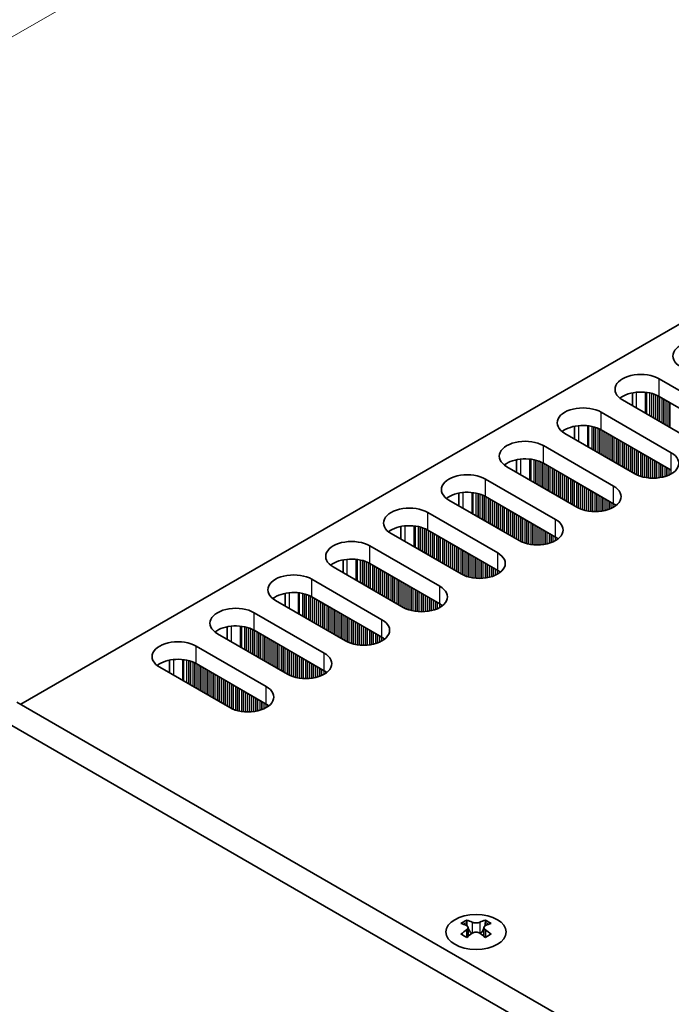
# Model space of a CAD drawing. Units: millimetres. Extents: x 0 to 9424, y 0 to 1686.
# Drawn here: x 153 to 214, y 870 to 962 of the extents above; entities that cross this region are included whole.
import ezdxf

# ---------------------------------------------------------------- set-up
doc = ezdxf.new("R2010")
doc.units = ezdxf.units.MM
doc.header["$LTSCALE"] = 4
doc.layers.get('Defpoints').update_dxf_attribs({"lineweight": 25})
for name, color, linetype, lineweight in [('Dimension (ISO)', 7, 'Continuous', 18), ('Visible (ISO)', 7, 'Continuous', 35), ('Visible Narrow (ISO)', 7, 'Continuous', 25)]:
    doc.layers.add(name, color=color, linetype=linetype, lineweight=lineweight)
doc.styles.add('Note Text (TK)', font='txt')
doc.dimstyles.new('Default - Method 1b (TK)', dxfattribs={"dimscale": 4, "dimtxt": 2.5, "dimasz": 2.5, "dimexe": 1, "dimexo": 1.5, "dimgap": 1, "dimtad": 1, "dimtoh": 1, "dimrnd": 1e-08, "dimdsep": 46, "dimtxsty": 'Note Text (TK)', "dimcen": 0.09, "dimdle": 5, "dimclrd": 100, "dimclre": 100, "dimclrt": 7, "dimadec": 1, "dimazin": 1, "dimtfac": 1, "dimtmove": 0, "dimatfit": 3, "dimfxl": 0, "dimtolj": 1, "dimlwd": -1, "dimlwe": -1, "dimarcsym": 0})

# ---------------------------------------------------------------- blocks, each defined once
blk = doc.blocks.new('*D8')
at = {"layer": 'Defpoints', "color": 0, "transparency": 16777216}
for p in [(330.212, 1063.059), (383.953, 1032.032), (150.607, 897.31)]:
    blk.add_point(p, dxfattribs=at)
at = {"layer": 'Dimension (ISO)', "color": 100, "transparency": 16777216}
for p, q in [((377.953, 1035.496), (326.212, 1065.369)), ((105.527, 933.337), (321.552, 1058.059)), ((144.607, 900.775), (92.867, 930.647))]:
    blk.add_line(p, q, dxfattribs=at)
for points in [[(320.719, 1059.503), (322.386, 1056.616), (330.212, 1063.059)], [(104.694, 934.781), (106.361, 931.894), (96.867, 928.337)]]:
    blk.add_solid(points, dxfattribs=at)
at = {"layer": 'Dimension (ISO)', "color": 7, "transparency": 16777216, "insert": (203.357, 999.149), "char_height": 10, "attachment_point": 4, "rotation": 30, "style": 'Note Text (TK)'}
blk.add_mtext('\\A1;{\\Q-30.000;\\W0.816;\\H0.816x;330}', dxfattribs=at)

msp = doc.modelspace()

# ---------------------------------------------------------------- linework, layer by layer
at = {"layer": 'Visible (ISO)'}
for p, q in [((153.0822, 898.3311), (380.5938, 1029.685)), ((212.3731, 928.5619), (218.8785, 924.806)), ((215.4844, 922.8464), (208.979, 926.6023)), ((209.8857, 927.2574), (209.8857, 926.0788)), ((218.8785, 923.173), (212.3731, 926.9289)), ((206.9991, 925.4592), (213.5045, 921.7033)), ((204.5117, 924.1547), (204.5117, 922.9761)), ((213.5045, 920.0703), (206.9991, 923.8262)), ((210.1104, 919.7437), (203.605, 923.4996)), ((201.6251, 922.3565), (208.1305, 918.6006)), ((199.1377, 921.052), (199.1377, 919.8734)), ((204.7364, 916.641), (198.231, 920.3969)), ((208.1305, 916.9676), (201.6251, 920.7235)), ((196.2511, 919.2538), (202.7565, 915.4979)), ((199.3624, 913.5383), (192.857, 917.2942)), ((193.7637, 917.9494), (193.7637, 916.7707)), ((202.7565, 913.8649), (196.2511, 917.6208)), ((190.8771, 916.1511), (197.3825, 912.3952)), ((188.3896, 914.8467), (188.3896, 913.668)), ((193.9884, 910.4356), (187.483, 914.1915)), ((197.3825, 910.7622), (190.8771, 914.5181)), ((185.5031, 913.0484), (192.0085, 909.2925)), ((188.6143, 907.3329), (182.109, 911.0888)), ((183.0156, 911.744), (183.0156, 910.5654)), ((192.0085, 907.6595), (185.5031, 911.4154)), ((180.1291, 909.9457), (186.6344, 906.1899)), ((177.6416, 908.6413), (177.6416, 907.4627)), ((186.6344, 904.5569), (180.1291, 908.3127)), ((183.2403, 904.2303), (176.7349, 907.9861)), ((174.755, 906.843), (181.2604, 903.0872)), ((172.2676, 905.5386), (172.2676, 904.36)), ((177.8663, 901.1276), (171.3609, 904.8835)), ((181.2604, 901.4542), (174.755, 905.2101)), ((169.381, 903.7404), (175.8864, 899.9845)), ((172.4923, 898.0249), (165.9869, 901.7808)), ((166.8936, 902.4359), (166.8936, 901.2573)), ((175.8864, 898.3515), (169.381, 902.1074)), ((347.8901, 785.8587), (152.7287, 898.5352)), ((150.6074, 897.3105), (345.7688, 784.6339)), ((194.501, 878.2883), (194.501, 878.0718)), ((196.2334, 878.2883), (196.2334, 878.0718)), ((194.6298, 877.6028), (194.6298, 876.7811)), ((196.1046, 877.6028), (196.1046, 876.7811))]:
    msp.add_line(p, q, dxfattribs=at)
for centre, major_axis, start_param, end_param in [((216.0501, 930.6847), (-2.4, 0), 3.9269908, 7.0685835), ((210.6761, 927.5821), (-2.4, 0), 3.9269908, 7.0685835), ((210.6761, 925.9491), (-2.4, 0), 3.9269908, 5.6530481), ((205.3021, 924.4794), (-2.4, 0), 3.9269908, 7.0685835), ((205.3021, 922.8464), (-2.4, 0), 3.9269908, 5.6530481), ((199.9281, 921.3767), (-2.4, 0), 3.9269908, 7.0685835), ((199.9281, 919.7437), (-2.4, 0), 3.9269908, 5.6530481), ((211.8074, 920.7235), (2.4, 0), 3.9269908, 7.0685835), ((194.554, 918.274), (-2.4, 0), 3.9269908, 7.0685835), ((206.4334, 917.6208), (2.4, 0), 3.9269908, 7.0685835), ((194.554, 916.641), (-2.4, 0), 3.9269908, 5.6530481), ((189.18, 915.1713), (-2.4, 0), 3.9269908, 7.0685835), ((206.4334, 915.9878), (-2.4, 0), 3.7717299, 3.9269908), ((201.0594, 914.5181), (2.4, 0), 3.9269908, 7.0685835), ((189.18, 913.5383), (-2.4, 0), 3.9269908, 5.6530481), ((201.0594, 912.8851), (-2.4, 0), 3.7717299, 3.9269908), ((183.806, 912.0686), (-2.4, 0), 3.9269908, 7.0685835), ((183.806, 910.4356), (-2.4, 0), 3.9269908, 5.6530481), ((195.6854, 911.4154), (2.4, 0), 3.9269908, 7.0685835), ((178.432, 908.9659), (-2.4, 0), 3.9269908, 7.0685835), ((195.6854, 909.7824), (-2.4, 0), 3.7717299, 3.9269908), ((190.3114, 908.3127), (2.4, 0), 3.9269908, 7.0685835), ((178.432, 907.3329), (-2.4, 0), 3.9269908, 5.6530481), ((173.058, 905.8633), (-2.4, 0), 3.9269908, 7.0685835), ((190.3114, 906.6798), (-2.4, 0), 3.7717299, 3.9269908), ((173.058, 904.2303), (-2.4, 0), 3.9269908, 5.6530481), ((184.9374, 905.2101), (2.4, 0), 3.9269908, 7.0685835), ((184.9374, 903.5771), (-2.4, 0), 3.7717299, 3.9269908), ((167.684, 902.7606), (-2.4, 0), 3.9269908, 7.0685835), ((179.5634, 902.1074), (2.4, 0), 3.9269908, 7.0685835), ((167.684, 901.1276), (-2.4, 0), 3.9269908, 5.6530481), ((179.5634, 900.4744), (-2.4, 0), 3.7717299, 3.9269908), ((174.1894, 899.0047), (2.4, 0), 3.9269908, 7.0685835), ((174.1894, 897.3717), (-2.4, 0), 3.7717299, 3.9269908), ((194.2358, 872.2422), (3.6136, 6.259), 0.7334881, 0.8373082), ((195.102, 871.4359), (-3.6964, 6.4023), 5.6164242, 5.7159411), ((195.6324, 871.742), (3.6964, -6.4023), 2.4748315, 2.5743485), ((195.2081, 877.6635), (0.5, -0.866), 3.9269908, 4.2965881), ((195.102, 871.742), (3.6964, 6.4023), 0.5672442, 0.6667611), ((195.5263, 877.6635), (0.5, 0.866), 5.1281898, 5.4977871), ((196.4986, 872.2422), (3.6136, -6.259), 2.3042845, 2.4081045), ((195.6324, 871.4359), (-3.6964, -6.4023), 3.7088368, 3.8083538), ((195.102, 871.742), (3.6964, 6.4023), 0.9040352, 1.0035522), ((195.6324, 871.4359), (-3.6964, -6.4023), 4.0456278, 4.1451448), ((195.2081, 877.6635), (0.5, -0.866), 4.5400473, 5.1466518), ((195.102, 871.4359), (-3.6964, 6.4023), 5.2796332, 5.3791501), ((195.5263, 877.6635), (0.5, 0.866), 4.2781261, 4.8847306), ((195.6324, 871.742), (3.6964, -6.4023), 2.1380405, 2.2375575), ((194.2358, 870.9358), (-3.6136, 6.259), 5.4458771, 5.5496972), ((196.4986, 870.9358), (-3.6136, -6.259), 3.8750808, 3.9789008)]:
    msp.add_ellipse(centre, major_axis=major_axis, ratio=0.5773503, start_param=start_param, end_param=end_param, dxfattribs=at)
msp.add_ellipse((195.3672, 877.1838), major_axis=(2.8, 0), ratio=0.5773503, dxfattribs=at)
for points in [[(195.0137, 878.093), (195.0579, 878.0736), (195.114, 878.0566), (195.2372, 878.0341), (195.3042, 878.0286), (195.4302, 878.0286), (195.4973, 878.0341), (195.6205, 878.0566), (195.6766, 878.0736), (195.7208, 878.093)], [(194.4833, 877.3786), (194.5275, 877.4102), (194.566, 877.4479), (194.6171, 877.526), (194.6298, 877.5665), (194.6298, 877.6392), (194.6171, 877.6762), (194.566, 877.7403), (194.5275, 877.7674), (194.4833, 877.7868)], [(195.7208, 877.0724), (195.6766, 877.104), (195.6205, 877.1315), (195.4973, 877.168), (195.4302, 877.1771), (195.3042, 877.1771), (195.2372, 877.168), (195.114, 877.1315), (195.0579, 877.104), (195.0137, 877.0724)], [(196.2511, 877.7868), (196.2069, 877.7674), (196.1684, 877.7403), (196.1173, 877.6762), (196.1046, 877.6392), (196.1046, 877.5665), (196.1173, 877.526), (196.1684, 877.4479), (196.2069, 877.4102), (196.2511, 877.3786)]]:
    msp.add_open_spline(points, degree=3, knots=[0.076192776, 0.076192776, 0.076192776, 0.076192776, 0.095082843, 0.095082843, 0.11397291, 0.11397291, 0.132862977, 0.132862977, 0.151753045, 0.151753045, 0.151753045, 0.151753045], dxfattribs=at)
at = {"layer": 'Visible Narrow (ISO)'}
for p, q in [((212.3731, 926.9289), (212.3731, 928.5619)), ((210.2518, 927.3129), (210.2518, 925.8674)), ((211.0886, 927.3141), (211.0886, 925.3843)), ((211.2017, 927.3011), (211.2017, 925.319)), ((211.4822, 927.2542), (211.4822, 925.1571)), ((211.6519, 927.215), (211.6519, 925.0591)), ((211.6802, 927.2076), (211.6802, 925.0428)), ((211.8499, 927.1577), (211.8499, 924.9448)), ((212.0479, 927.0861), (212.0479, 924.8305)), ((212.2176, 927.0111), (212.2176, 924.7325)), ((212.2459, 926.9972), (212.2459, 924.7162)), ((212.4156, 926.9044), (212.4156, 924.6182)), ((212.6135, 926.7901), (212.6135, 924.5039)), ((212.7833, 926.6921), (212.7833, 924.4059)), ((212.8115, 926.6758), (212.8115, 924.3896)), ((212.9812, 926.5778), (212.9812, 924.2916)), ((213.1792, 926.4635), (213.1792, 924.1773)), ((213.3489, 926.3655), (213.3489, 924.0793)), ((213.3772, 926.3492), (213.3772, 924.063)), ((206.9991, 923.8262), (206.9991, 925.4592)), ((204.8778, 924.2102), (204.8778, 922.7647)), ((205.7145, 924.2114), (205.7145, 922.2816)), ((205.8277, 924.1984), (205.8277, 922.2163)), ((206.1082, 924.1515), (206.1082, 922.0544)), ((206.2779, 924.1123), (206.2779, 921.9564)), ((206.3062, 924.1049), (206.3062, 921.9401)), ((206.4759, 924.055), (206.4759, 921.8421)), ((206.6738, 923.9834), (206.6738, 921.7278)), ((206.8436, 923.9084), (206.8436, 921.6298)), ((206.8718, 923.8945), (206.8718, 921.6135)), ((207.0415, 923.8017), (207.0415, 921.5155)), ((207.2395, 923.6874), (207.2395, 921.4012)), ((207.4092, 923.5894), (207.4092, 921.3032)), ((207.4375, 923.5731), (207.4375, 921.2869)), ((207.6072, 923.4751), (207.6072, 921.1889)), ((207.8052, 923.3608), (207.8052, 921.0746)), ((207.9749, 923.2628), (207.9749, 920.9766)), ((208.0032, 923.2465), (208.0032, 920.9603)), ((208.1729, 923.1485), (208.1729, 920.8623)), ((208.3709, 923.0342), (208.3709, 920.748)), ((208.5406, 922.9362), (208.5406, 920.65)), ((208.5689, 922.9199), (208.5689, 920.6337)), ((208.7386, 922.8219), (208.7386, 920.5357)), ((201.6251, 920.7235), (201.6251, 922.3565)), ((208.9366, 922.7076), (208.9366, 920.4214)), ((209.1063, 922.6096), (209.1063, 920.3234)), ((209.1346, 922.5933), (209.1346, 920.3071)), ((209.3043, 922.4953), (209.3043, 920.2091)), ((209.5023, 922.381), (209.5023, 920.0948)), ((209.672, 922.283), (209.672, 919.9968)), ((209.7003, 922.2667), (209.7003, 919.9805)), ((209.87, 922.1687), (209.87, 919.8825)), ((210.068, 922.0544), (210.068, 919.7682)), ((210.2377, 921.9564), (210.2377, 919.6754)), ((210.266, 921.9401), (210.266, 919.6614)), ((199.5038, 921.1075), (199.5038, 919.662)), ((200.3405, 921.1087), (200.3405, 919.179)), ((200.4537, 921.0957), (200.4537, 919.1136)), ((200.7342, 921.0488), (200.7342, 918.9517)), ((200.9039, 921.0096), (200.9039, 918.8537)), ((200.9321, 921.0022), (200.9321, 918.8374)), ((201.1018, 920.9523), (201.1018, 918.7394)), ((210.4357, 921.8421), (210.4357, 919.5865)), ((210.6336, 921.7278), (210.6336, 919.5149)), ((210.8034, 921.6298), (210.8034, 919.4649)), ((210.8316, 921.6135), (210.8316, 919.4576)), ((211.0013, 921.5155), (211.0013, 919.4183)), ((211.1993, 921.4012), (211.1993, 919.3831)), ((211.369, 921.3032), (211.369, 919.3612)), ((211.3973, 921.2869), (211.3973, 919.3582)), ((211.567, 921.1889), (211.567, 919.3448)), ((211.765, 921.0746), (211.765, 919.3381)), ((211.9347, 920.9766), (211.9347, 919.3398)), ((211.963, 920.9603), (211.963, 919.3408)), ((213.5045, 920.0703), (213.5045, 921.7033)), ((201.2998, 920.8807), (201.2998, 918.6251)), ((201.4695, 920.8057), (201.4695, 918.5271)), ((201.4978, 920.7918), (201.4978, 918.5108)), ((201.6675, 920.699), (201.6675, 918.4128)), ((201.8655, 920.5847), (201.8655, 918.2985)), ((202.0352, 920.4867), (202.0352, 918.2005)), ((202.0635, 920.4704), (202.0635, 918.1842)), ((202.2332, 920.3724), (202.2332, 918.0862)), ((202.4312, 920.2581), (202.4312, 917.9719)), ((202.6009, 920.1601), (202.6009, 917.8739)), ((202.6292, 920.1438), (202.6292, 917.8576)), ((202.7989, 920.0458), (202.7989, 917.7596)), ((212.1327, 920.8623), (212.1327, 919.3506)), ((212.3307, 920.748), (212.3307, 919.3712)), ((212.5004, 920.65), (212.5004, 919.3969)), ((212.5287, 920.6337), (212.5287, 919.4019)), ((212.6984, 920.5357), (212.6984, 919.4369)), ((212.8964, 920.4214), (212.8964, 919.4887)), ((213.0661, 920.3234), (213.0661, 919.5437)), ((213.0944, 920.3071), (213.0944, 919.5539)), ((213.2641, 920.2091), (213.2641, 919.6222)), ((213.4621, 920.0948), (213.4621, 919.7198)), ((196.2511, 917.6208), (196.2511, 919.2538)), ((202.9969, 919.9315), (202.9969, 917.6453)), ((203.1666, 919.8335), (203.1666, 917.5473)), ((203.1949, 919.8172), (203.1949, 917.531)), ((203.3646, 919.7192), (203.3646, 917.433)), ((203.5626, 919.6049), (203.5626, 917.3187)), ((203.7323, 919.5069), (203.7323, 917.2207)), ((203.7606, 919.4906), (203.7606, 917.2044)), ((203.9303, 919.3926), (203.9303, 917.1064)), ((204.1283, 919.2783), (204.1283, 916.9921)), ((204.298, 919.1803), (204.298, 916.8941)), ((204.3263, 919.164), (204.3263, 916.8778)), ((204.496, 919.066), (204.496, 916.7798)), ((204.694, 918.9517), (204.694, 916.6655)), ((204.8637, 918.8537), (204.8637, 916.5727)), ((204.8919, 918.8374), (204.8919, 916.5588)), ((205.0616, 918.7394), (205.0616, 916.4838)), ((205.2596, 918.6251), (205.2596, 916.4122)), ((205.4293, 918.5271), (205.4293, 916.3623)), ((205.4576, 918.5108), (205.4576, 916.3549)), ((205.6273, 918.4128), (205.6273, 916.3157)), ((205.8253, 918.2985), (205.8253, 916.2804)), ((205.995, 918.2005), (205.995, 916.2585)), ((208.1305, 916.9676), (208.1305, 918.6006)), ((194.1298, 918.0048), (194.1298, 916.5594)), ((194.9665, 918.006), (194.9665, 916.0763)), ((195.0797, 917.993), (195.0797, 916.0109)), ((195.3601, 917.9462), (195.3601, 915.849)), ((195.5298, 917.9069), (195.5298, 915.751)), ((195.5581, 917.8996), (195.5581, 915.7347)), ((195.7278, 917.8496), (195.7278, 915.6367)), ((195.9258, 917.778), (195.9258, 915.5224)), ((196.0955, 917.7031), (196.0955, 915.4244)), ((196.1238, 917.6892), (196.1238, 915.4081)), ((196.2935, 917.5963), (196.2935, 915.3101)), ((196.4915, 917.482), (196.4915, 915.1958)), ((196.6612, 917.384), (196.6612, 915.0978)), ((196.6895, 917.3677), (196.6895, 915.0815)), ((206.0233, 918.1842), (206.0233, 916.2555)), ((206.193, 918.0862), (206.193, 916.2421)), ((206.391, 917.9719), (206.391, 916.2354)), ((206.5607, 917.8739), (206.5607, 916.2371)), ((206.589, 917.8576), (206.589, 916.2381)), ((206.7587, 917.7596), (206.7587, 916.2479)), ((206.9567, 917.6453), (206.9567, 916.2685)), ((207.1264, 917.5473), (207.1264, 916.2942)), ((207.1547, 917.531), (207.1547, 916.2992)), ((207.3244, 917.433), (207.3244, 916.3342)), ((207.5224, 917.3187), (207.5224, 916.386)), ((196.8592, 917.2697), (196.8592, 914.9835)), ((197.0572, 917.1554), (197.0572, 914.8692)), ((197.2269, 917.0574), (197.2269, 914.7712)), ((197.2552, 917.0411), (197.2552, 914.7549)), ((197.4249, 916.9431), (197.4249, 914.6569)), ((197.6229, 916.8288), (197.6229, 914.5426)), ((197.7926, 916.7308), (197.7926, 914.4446)), ((197.8209, 916.7145), (197.8209, 914.4283)), ((197.9906, 916.6165), (197.9906, 914.3303)), ((198.1886, 916.5022), (198.1886, 914.216)), ((198.3583, 916.4042), (198.3583, 914.118)), ((198.3866, 916.3879), (198.3866, 914.1017)), ((207.6921, 917.2207), (207.6921, 916.441)), ((207.7204, 917.2044), (207.7204, 916.4512)), ((207.8901, 917.1064), (207.8901, 916.5196)), ((208.0881, 916.9921), (208.0881, 916.6171)), ((208.2578, 916.8881), (208.2578, 916.7205)), ((208.2907, 916.8654), (208.2907, 916.7432)), ((190.8771, 914.5181), (190.8771, 916.1511)), ((198.5563, 916.2899), (198.5563, 914.0037)), ((198.7543, 916.1756), (198.7543, 913.8894)), ((198.924, 916.0776), (198.924, 913.7914)), ((198.9522, 916.0613), (198.9522, 913.7751)), ((199.1219, 915.9633), (199.1219, 913.6771)), ((199.3199, 915.849), (199.3199, 913.5628)), ((199.4896, 915.751), (199.4896, 913.47)), ((199.5179, 915.7347), (199.5179, 913.4561)), ((199.6876, 915.6367), (199.6876, 913.3811)), ((199.8856, 915.5224), (199.8856, 913.3095)), ((202.7565, 913.8649), (202.7565, 915.4979)), ((188.7558, 914.9021), (188.7558, 913.4567)), ((189.5925, 914.9033), (189.5925, 912.9736)), ((189.7056, 914.8903), (189.7056, 912.9083)), ((189.9861, 914.8435), (189.9861, 912.7463)), ((190.1558, 914.8043), (190.1558, 912.6483)), ((190.1841, 914.7969), (190.1841, 912.632)), ((190.3538, 914.7469), (190.3538, 912.534)), ((190.5518, 914.6753), (190.5518, 912.4197)), ((190.7215, 914.6004), (190.7215, 912.3217)), ((190.7498, 914.5865), (190.7498, 912.3054)), ((200.0553, 915.4244), (200.0553, 913.2596)), ((200.0836, 915.4081), (200.0836, 913.2522)), ((200.2533, 915.3101), (200.2533, 913.213)), ((200.4513, 915.1958), (200.4513, 913.1777)), ((200.621, 915.0978), (200.621, 913.1558)), ((200.6493, 915.0815), (200.6493, 913.1529)), ((200.819, 914.9835), (200.819, 913.1394)), ((201.017, 914.8692), (201.017, 913.1327)), ((201.1867, 914.7712), (201.1867, 913.1344)), ((201.215, 914.7549), (201.215, 913.1354)), ((201.3847, 914.6569), (201.3847, 913.1453)), ((201.5827, 914.5426), (201.5827, 913.1658)), ((190.9195, 914.4936), (190.9195, 912.2074)), ((191.1175, 914.3793), (191.1175, 912.0931)), ((191.2872, 914.2813), (191.2872, 911.9951)), ((191.3155, 914.265), (191.3155, 911.9788)), ((191.4852, 914.167), (191.4852, 911.8808)), ((191.6832, 914.0527), (191.6832, 911.7665)), ((191.8529, 913.9547), (191.8529, 911.6685)), ((191.8812, 913.9384), (191.8812, 911.6522)), ((192.0509, 913.8404), (192.0509, 911.5542)), ((192.2489, 913.7261), (192.2489, 911.4399)), ((192.4186, 913.6281), (192.4186, 911.3419)), ((201.7524, 914.4446), (201.7524, 913.1915)), ((201.7807, 914.4283), (201.7807, 913.1965)), ((201.9504, 914.3303), (201.9504, 913.2315)), ((202.1484, 914.216), (202.1484, 913.2833)), ((202.3181, 914.118), (202.3181, 913.3383)), ((202.3464, 914.1017), (202.3464, 913.3485)), ((202.5161, 914.0037), (202.5161, 913.4169)), ((202.7141, 913.8894), (202.7141, 913.5144)), ((202.8838, 913.7855), (202.8838, 913.6178)), ((202.9167, 913.7627), (202.9167, 913.6405)), ((185.5031, 911.4154), (185.5031, 913.0484)), ((192.4469, 913.6118), (192.4469, 911.3256)), ((192.6166, 913.5138), (192.6166, 911.2276)), ((192.8146, 913.3995), (192.8146, 911.1133)), ((192.9843, 913.3015), (192.9843, 911.0153)), ((193.0125, 913.2852), (193.0125, 910.999)), ((193.1823, 913.1872), (193.1823, 910.901)), ((193.3802, 913.0729), (193.3802, 910.7867)), ((193.5499, 912.9749), (193.5499, 910.6887)), ((193.5782, 912.9586), (193.5782, 910.6724)), ((193.7479, 912.8606), (193.7479, 910.5744)), ((193.9459, 912.7463), (193.9459, 910.4601)), ((183.3818, 911.7995), (183.3818, 910.354)), ((184.2185, 911.8007), (184.2185, 909.8709)), ((194.1156, 912.6483), (194.1156, 910.3673)), ((194.1439, 912.632), (194.1439, 910.3534)), ((194.3136, 912.534), (194.3136, 910.2784)), ((194.5116, 912.4197), (194.5116, 910.2068)), ((194.6813, 912.3217), (194.6813, 910.1569)), ((194.7096, 912.3054), (194.7096, 910.1495)), ((194.8793, 912.2074), (194.8793, 910.1103)), ((195.0773, 912.0931), (195.0773, 910.075)), ((195.247, 911.9951), (195.247, 910.0531)), ((195.2753, 911.9788), (195.2753, 910.0502)), ((195.445, 911.8808), (195.445, 910.0368)), ((197.3825, 910.7622), (197.3825, 912.3952)), ((184.3316, 911.7876), (184.3316, 909.8056)), ((184.6121, 911.7408), (184.6121, 909.6436)), ((184.7818, 911.7016), (184.7818, 909.5457)), ((184.8101, 911.6942), (184.8101, 909.5293)), ((184.9798, 911.6442), (184.9798, 909.4313)), ((185.1778, 911.5726), (185.1778, 909.317)), ((185.3475, 911.4977), (185.3475, 909.2191)), ((185.3758, 911.4838), (185.3758, 909.2027)), ((185.5455, 911.3909), (185.5455, 909.1047)), ((185.7435, 911.2766), (185.7435, 908.9904)), ((185.9132, 911.1786), (185.9132, 908.8925)), ((185.9415, 911.1623), (185.9415, 908.8761)), ((186.1112, 911.0643), (186.1112, 908.7781)), ((186.3092, 910.95), (186.3092, 908.6638)), ((195.643, 911.7665), (195.643, 910.03)), ((195.8127, 911.6685), (195.8127, 910.0317)), ((195.841, 911.6522), (195.841, 910.0327)), ((196.0107, 911.5542), (196.0107, 910.0426)), ((196.2087, 911.4399), (196.2087, 910.0631)), ((196.3784, 911.3419), (196.3784, 910.0888)), ((196.4067, 911.3256), (196.4067, 910.0938)), ((196.5764, 911.2276), (196.5764, 910.1288)), ((196.7744, 911.1133), (196.7744, 910.1806)), ((196.9441, 911.0153), (196.9441, 910.2356)), ((196.9723, 910.999), (196.9723, 910.2458)), ((197.1421, 910.901), (197.1421, 910.3142)), ((186.4789, 910.852), (186.4789, 908.5659)), ((186.5072, 910.8357), (186.5072, 908.5495)), ((186.6769, 910.7377), (186.6769, 908.4515)), ((186.8749, 910.6234), (186.8749, 908.3372)), ((187.0446, 910.5254), (187.0446, 908.2393)), ((187.0728, 910.5091), (187.0728, 908.2229)), ((187.2426, 910.4111), (187.2426, 908.1249)), ((187.4405, 910.2968), (187.4405, 908.0106)), ((187.6103, 910.1989), (187.6103, 907.9127)), ((187.6385, 910.1825), (187.6385, 907.8963)), ((187.8082, 910.0845), (187.8082, 907.7984)), ((188.0062, 909.9702), (188.0062, 907.684)), ((197.34, 910.7867), (197.34, 910.4117)), ((197.5097, 910.6828), (197.5097, 910.5151)), ((197.5427, 910.66), (197.5427, 910.5378)), ((180.1291, 908.3127), (180.1291, 909.9457)), ((188.1759, 909.8723), (188.1759, 907.5861)), ((188.2042, 909.8559), (188.2042, 907.5697)), ((188.3739, 909.7579), (188.3739, 907.4718)), ((188.5719, 909.6436), (188.5719, 907.3574)), ((188.7416, 909.5457), (188.7416, 907.2646)), ((188.7699, 909.5293), (188.7699, 907.2507)), ((188.9396, 909.4313), (188.9396, 907.1758)), ((189.1376, 909.317), (189.1376, 907.1041)), ((189.3073, 909.2191), (189.3073, 907.0542)), ((189.3356, 909.2027), (189.3356, 907.0468)), ((189.5053, 909.1047), (189.5053, 907.0076)), ((192.0085, 907.6595), (192.0085, 909.2925)), ((178.0077, 908.6968), (178.0077, 907.2513)), ((178.8445, 908.698), (178.8445, 906.7682)), ((178.9576, 908.6849), (178.9576, 906.7029)), ((179.2381, 908.6381), (179.2381, 906.5409)), ((179.4078, 908.5989), (179.4078, 906.443)), ((179.4361, 908.5915), (179.4361, 906.4266)), ((179.6058, 908.5416), (179.6058, 906.3287)), ((179.8038, 908.4699), (179.8038, 906.2143)), ((179.9735, 908.395), (179.9735, 906.1164)), ((180.0018, 908.3811), (180.0018, 906.1)), ((180.1715, 908.2882), (180.1715, 906.0021)), ((180.3695, 908.1739), (180.3695, 905.8877)), ((189.7033, 908.9904), (189.7033, 906.9723)), ((189.873, 908.8925), (189.873, 906.9504)), ((189.9013, 908.8761), (189.9013, 906.9475)), ((190.071, 908.7781), (190.071, 906.9341)), ((190.269, 908.6638), (190.269, 906.9273)), ((190.4387, 908.5659), (190.4387, 906.9291)), ((190.467, 908.5495), (190.467, 906.93)), ((190.6367, 908.4515), (190.6367, 906.9399)), ((190.8347, 908.3372), (190.8347, 906.9604)), ((191.0044, 908.2393), (191.0044, 906.9861)), ((191.0326, 908.2229), (191.0326, 906.9912)), ((180.5392, 908.076), (180.5392, 905.7898)), ((180.5675, 908.0596), (180.5675, 905.7734)), ((180.7372, 907.9617), (180.7372, 905.6755)), ((180.9352, 907.8473), (180.9352, 905.5612)), ((181.1049, 907.7494), (181.1049, 905.4632)), ((181.1332, 907.733), (181.1332, 905.4468)), ((181.3029, 907.6351), (181.3029, 905.3489)), ((181.5008, 907.5207), (181.5008, 905.2346)), ((181.6706, 907.4228), (181.6706, 905.1366)), ((181.6988, 907.4064), (181.6988, 905.1202)), ((181.8685, 907.3085), (181.8685, 905.0223)), ((191.2024, 908.1249), (191.2024, 907.0261)), ((191.4003, 908.0106), (191.4003, 907.0779)), ((191.57, 907.9127), (191.57, 907.1329)), ((191.5983, 907.8963), (191.5983, 907.1432)), ((191.768, 907.7984), (191.768, 907.2115)), ((191.966, 907.684), (191.966, 907.3091)), ((192.1357, 907.5801), (192.1357, 907.4124)), ((192.1687, 907.5573), (192.1687, 907.4352)), ((174.755, 905.2101), (174.755, 906.843)), ((182.0665, 907.1941), (182.0665, 904.908)), ((182.2362, 907.0962), (182.2362, 904.81)), ((182.2645, 907.0798), (182.2645, 904.7936)), ((182.4342, 906.9819), (182.4342, 904.6957)), ((182.6322, 906.8675), (182.6322, 904.5814)), ((182.8019, 906.7696), (182.8019, 904.4834)), ((182.8302, 906.7532), (182.8302, 904.467)), ((182.9999, 906.6553), (182.9999, 904.3691)), ((183.1979, 906.5409), (183.1979, 904.2548)), ((183.3676, 906.443), (183.3676, 904.1619)), ((183.3959, 906.4266), (183.3959, 904.148)), ((183.5656, 906.3287), (183.5656, 904.0731)), ((172.6337, 905.5941), (172.6337, 904.1486)), ((173.4705, 905.5953), (173.4705, 903.6655)), ((173.5836, 905.5823), (173.5836, 903.6002)), ((173.8641, 905.5354), (173.8641, 903.4383)), ((174.0338, 905.4962), (174.0338, 903.3403)), ((174.0621, 905.4888), (174.0621, 903.3239)), ((174.2318, 905.4389), (174.2318, 903.226)), ((183.7636, 906.2143), (183.7636, 904.0014)), ((183.9333, 906.1164), (183.9333, 903.9515)), ((183.9616, 906.1), (183.9616, 903.9441)), ((184.1313, 906.0021), (184.1313, 903.9049)), ((184.3293, 905.8877), (184.3293, 903.8696)), ((184.499, 905.7898), (184.499, 903.8477)), ((184.5273, 905.7734), (184.5273, 903.8448)), ((184.697, 905.6755), (184.697, 903.8314)), ((184.895, 905.5612), (184.895, 903.8246)), ((185.0647, 905.4632), (185.0647, 903.8264)), ((185.093, 905.4468), (185.093, 903.8273)), ((186.6344, 904.5569), (186.6344, 906.1899)), ((174.4298, 905.3672), (174.4298, 903.1117)), ((174.5995, 905.2923), (174.5995, 903.0137)), ((174.6278, 905.2784), (174.6278, 902.9974)), ((174.7975, 905.1856), (174.7975, 902.8994)), ((174.9955, 905.0713), (174.9955, 902.7851)), ((175.1652, 904.9733), (175.1652, 902.6871)), ((175.1935, 904.9569), (175.1935, 902.6708)), ((175.3632, 904.859), (175.3632, 902.5728)), ((175.5612, 904.7447), (175.5612, 902.4585)), ((175.7309, 904.6467), (175.7309, 902.3605)), ((175.7591, 904.6303), (175.7591, 902.3442)), ((175.9288, 904.5324), (175.9288, 902.2462)), ((185.2627, 905.3489), (185.2627, 903.8372)), ((185.4606, 905.2346), (185.4606, 903.8577)), ((185.6304, 905.1366), (185.6304, 903.8834)), ((185.6586, 905.1202), (185.6586, 903.8885)), ((185.8283, 905.0223), (185.8283, 903.9234)), ((186.0263, 904.908), (186.0263, 903.9753)), ((186.196, 904.81), (186.196, 904.0303)), ((186.2243, 904.7936), (186.2243, 904.0405)), ((186.394, 904.6957), (186.394, 904.1088)), ((186.592, 904.5814), (186.592, 904.2064)), ((186.7617, 904.4774), (186.7617, 904.3097)), ((169.381, 902.1074), (169.381, 903.7404)), ((176.1268, 904.4181), (176.1268, 902.1319)), ((176.2965, 904.3201), (176.2965, 902.0339)), ((176.3248, 904.3037), (176.3248, 902.0176)), ((176.4945, 904.2058), (176.4945, 901.9196)), ((176.6925, 904.0915), (176.6925, 901.8053)), ((176.8622, 903.9935), (176.8622, 901.7073)), ((176.8905, 903.9771), (176.8905, 901.691)), ((177.0602, 903.8792), (177.0602, 901.593)), ((177.2582, 903.7649), (177.2582, 901.4787)), ((177.4279, 903.6669), (177.4279, 901.3807)), ((177.4562, 903.6505), (177.4562, 901.3644)), ((186.7947, 904.4547), (186.7947, 904.3325)), ((177.6259, 903.5526), (177.6259, 901.2664)), ((177.8239, 903.4383), (177.8239, 901.1521)), ((177.9936, 903.3403), (177.9936, 901.0592)), ((178.0219, 903.3239), (178.0219, 901.0453)), ((178.1916, 903.226), (178.1916, 900.9704)), ((178.3896, 903.1117), (178.3896, 900.8988)), ((178.5593, 903.0137), (178.5593, 900.8488)), ((178.5876, 902.9974), (178.5876, 900.8414)), ((178.7573, 902.8994), (178.7573, 900.8022)), ((178.9553, 902.7851), (178.9553, 900.7669)), ((179.125, 902.6871), (179.125, 900.745)), ((179.1533, 902.6708), (179.1533, 900.7421)), ((181.2604, 901.4542), (181.2604, 903.0872)), ((167.2597, 902.4914), (167.2597, 901.0459)), ((168.0965, 902.4926), (168.0965, 900.5628)), ((168.2096, 902.4796), (168.2096, 900.4975)), ((168.4901, 902.4327), (168.4901, 900.3356)), ((168.6598, 902.3935), (168.6598, 900.2376)), ((168.6881, 902.3861), (168.6881, 900.2213)), ((168.8578, 902.3362), (168.8578, 900.1233)), ((169.0558, 902.2646), (169.0558, 900.009)), ((169.2255, 902.1896), (169.2255, 899.911)), ((169.2538, 902.1757), (169.2538, 899.8947)), ((169.4235, 902.0829), (169.4235, 899.7967)), ((169.6215, 901.9686), (169.6215, 899.6824)), ((169.7912, 901.8706), (169.7912, 899.5844)), ((169.8194, 901.8543), (169.8194, 899.5681)), ((169.9892, 901.7563), (169.9892, 899.4701)), ((179.323, 902.5728), (179.323, 900.7287)), ((179.5209, 902.4585), (179.5209, 900.7219)), ((179.6907, 902.3605), (179.6907, 900.7237)), ((179.7189, 902.3442), (179.7189, 900.7246)), ((179.8886, 902.2462), (179.8886, 900.7345)), ((180.0866, 902.1319), (180.0866, 900.7551)), ((180.2563, 902.0339), (180.2563, 900.7807)), ((180.2846, 902.0176), (180.2846, 900.7858)), ((180.4543, 901.9196), (180.4543, 900.8207)), ((180.6523, 901.8053), (180.6523, 900.8726)), ((170.1871, 901.642), (170.1871, 899.3558)), ((170.3568, 901.544), (170.3568, 899.2578)), ((170.3851, 901.5277), (170.3851, 899.2415)), ((170.5548, 901.4297), (170.5548, 899.1435)), ((170.7528, 901.3154), (170.7528, 899.0292)), ((170.9225, 901.2174), (170.9225, 898.9312)), ((170.9508, 901.2011), (170.9508, 898.9149)), ((171.1205, 901.1031), (171.1205, 898.8169)), ((171.3185, 900.9888), (171.3185, 898.7026)), ((171.4882, 900.8908), (171.4882, 898.6046)), ((171.5165, 900.8745), (171.5165, 898.5883)), ((180.822, 901.7073), (180.822, 900.9276)), ((180.8503, 901.691), (180.8503, 900.9378)), ((181.02, 901.593), (181.02, 901.0061)), ((181.218, 901.4787), (181.218, 901.1037)), ((181.3877, 901.3747), (181.3877, 901.207)), ((181.4207, 901.352), (181.4207, 901.2298)), ((171.6862, 900.7765), (171.6862, 898.4903)), ((171.8842, 900.6622), (171.8842, 898.376)), ((172.0539, 900.5642), (172.0539, 898.278)), ((172.0822, 900.5479), (172.0822, 898.2617)), ((172.2519, 900.4499), (172.2519, 898.1637)), ((172.4499, 900.3356), (172.4499, 898.0494)), ((172.6196, 900.2376), (172.6196, 897.9565)), ((172.6479, 900.2213), (172.6479, 897.9426)), ((172.8176, 900.1233), (172.8176, 897.8677)), ((173.0156, 900.009), (173.0156, 897.7961)), ((173.1853, 899.911), (173.1853, 897.7461)), ((175.8864, 898.3515), (175.8864, 899.9845)), ((173.2136, 899.8947), (173.2136, 897.7387)), ((173.3833, 899.7967), (173.3833, 897.6995)), ((173.5813, 899.6824), (173.5813, 897.6643)), ((173.751, 899.5844), (173.751, 897.6424)), ((173.7792, 899.5681), (173.7792, 897.6394)), ((173.9489, 899.4701), (173.9489, 897.626)), ((174.1469, 899.3558), (174.1469, 897.6193)), ((174.3166, 899.2578), (174.3166, 897.621)), ((174.3449, 899.2415), (174.3449, 897.622)), ((174.5146, 899.1435), (174.5146, 897.6318)), ((174.7126, 899.0292), (174.7126, 897.6524)), ((174.8823, 898.9312), (174.8823, 897.6781)), ((174.9106, 898.9149), (174.9106, 897.6831)), ((175.0803, 898.8169), (175.0803, 897.7181)), ((175.2783, 898.7026), (175.2783, 897.7699)), ((175.448, 898.6046), (175.448, 897.8249)), ((175.4763, 898.5883), (175.4763, 897.8351)), ((175.646, 898.4903), (175.646, 897.9034)), ((175.844, 898.376), (175.844, 898.001)), ((176.0137, 898.272), (176.0137, 898.1043)), ((176.0466, 898.2493), (176.0466, 898.1271)), ((194.501, 878.0718), (194.2045, 877.9006)), ((195.0137, 878.093), (195.0137, 877.0724)), ((195.7208, 878.093), (195.7208, 877.0724)), ((196.5299, 877.9006), (196.2334, 878.0718)), ((194.4833, 877.3786), (194.4833, 876.687)), ((196.2511, 877.3786), (196.2511, 876.687))]:
    msp.add_line(p, q, dxfattribs=at)

# ---------------------------------------------------------------- dimensions: what is measured, and where the dimension line sits
at = {"layer": 'Dimension (ISO)', "color": 100, "true_color": 0x00ff3f}
dim = msp.add_linear_dim(base=(330.2125, 1063.0593), p1=(150.6074, 897.3105), p2=(383.9526, 1032.0324), angle=210, text='{\\Q-30.000;\\W0.816;\\H0.816x;<>}', dimstyle='Default - Method 1b (TK)', override={"dimgap": 1, "dimtoh": 0, "dimdec": 2, "dimlfac": 1.224745, "dimtol": 0, "dimlim": 0, "dimtp": 0, "dimtm": 0, "dimtdec": 2, "dimtofl": 0, "dimatfit": 1}, dxfattribs=at)
dim.commit()
dim.dimension.update_dxf_attribs({"geometry": '*D8', "text_midpoint": (213.5399, 995.6983), "dimtype": 160})

doc.saveas('drawing.dxf')
